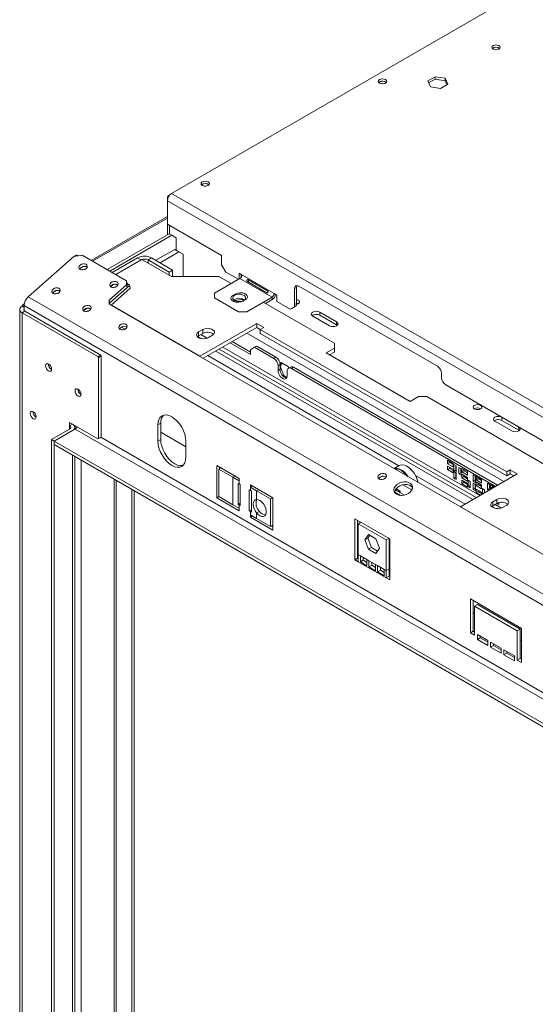
# Model space of a CAD drawing. Units: millimetres. Extents: x 104 to 2999, y 70 to 2466.
# Drawn here: x 2403 to 2577, y 630 to 961 of the extents above; entities that cross this region are included whole.
import ezdxf

# ---------------------------------------------------------------- set-up
doc = ezdxf.new("R2010")
doc.units = ezdxf.units.MM
doc.header["$LTSCALE"] = 12

msp = doc.modelspace()

# ---------------------------------------------------------------- linework, layer by layer
at = {"color": 7, "linetype": 'Continuous', "lineweight": 15}
for p, q in [((2454.50944355, 902.58163028), (2592.62904661, 982.31637992)), ((2540.69113725, 940.38649102), (2543.16784355, 941.81626313)), ((2540.99004432, 939.74250559), (2543.16784355, 940.99972232)), ((2543.16784355, 941.81626313), (2546.55108726, 941.29293022)), ((2543.16784355, 940.99972232), (2543.16784355, 941.81626313)), ((2543.16784355, 940.99972232), (2546.55108726, 940.47638941)), ((2546.55108726, 941.29293022), (2547.45762469, 939.33982519)), ((2546.55108726, 940.47638941), (2546.55108726, 941.29293022)), ((2524.41873398, 940.05462991), (2524.19034186, 939.88392873)), ((2541.59767467, 938.433386), (2540.69113725, 940.38649102)), ((2544.98091839, 937.91005308), (2541.59767467, 938.433386)), ((2547.45762469, 939.33982519), (2544.98091839, 937.91005308)), ((2546.55108726, 940.47638941), (2547.15871762, 939.16726982)), ((2464.7860621, 905.6294212), (2464.55767226, 905.45872227)), ((2453.09522999, 900.13214054), (2453.09522999, 900.94841595)), ((2453.93599145, 902.11029951), (2453.50952482, 901.86410557)), ((2454.50944355, 902.58163028), (2859.63448872, 668.70791984)), ((2453.09522999, 900.13214054), (2858.22027516, 666.25843011)), ((2453.09522999, 892.23891269), (2453.09522999, 900.13214054)), ((2453.09522999, 894.829715), (2427.46015955, 880.03090384)), ((2453.09522999, 894.28544293), (2427.93156407, 879.7587678)), ((2453.09522999, 892.23891269), (2471.33858494, 881.70724805)), ((2453.09522999, 888.7006311), (2453.09522999, 892.23891269)), ((2453.80233677, 888.94333498), (2453.80233677, 891.83070864)), ((2453.65899388, 889.02608507), (2432.7686771, 876.96636189)), ((2454.60180292, 888.481813), (2433.71148614, 876.42208981)), ((2454.60180292, 888.481813), (2453.65899388, 889.02608507)), ((2456.01601649, 887.66513948), (2454.60180292, 888.481813)), ((2456.01601649, 883.47913962), (2456.01601649, 887.66513948)), ((2406.26747332, 867.75328557), (2421.64462308, 881.3882896)), ((2424.42486204, 881.78314379), (2421.64462308, 881.3882896)), ((2422.19130702, 881.65716034), (2421.93451379, 881.42946036)), ((2439.27410445, 873.21085862), (2424.42486204, 881.78314379)), ((2455.54461196, 883.75127566), (2449.18130223, 880.07781514)), ((2456.95882553, 882.93486755), (2450.59551579, 879.26140703)), ((2456.95882553, 882.93486755), (2455.54461196, 883.75127566)), ((2458.37303909, 882.11819404), (2456.95882553, 882.93486755)), ((2458.37303909, 874.60825677), (2458.37303909, 882.11819404)), ((2471.33858494, 878.57717494), (2471.33858494, 881.70724805)), ((2434.50821265, 875.96214939), (2443.05239216, 880.89459924)), ((2435.68672395, 875.2818093), (2444.23090347, 880.21425914)), ((2435.7338644, 875.25459569), (2444.51374618, 880.32311356)), ((2444.23090347, 880.21425914), (2443.05239216, 880.89459924)), ((2444.51374618, 880.32311356), (2454.41324111, 874.60825677)), ((2446.58792607, 880.21425914), (2447.76643737, 880.89459924)), ((2446.58792607, 880.21425914), (2453.65899388, 876.13221858)), ((2447.76643737, 880.89459924), (2454.83750518, 876.81255868)), ((2471.33858494, 878.57717494), (2472.75279851, 876.1276852)), ((2454.83750518, 876.81255868), (2453.65899388, 876.13221858)), ((2453.65899388, 876.13221858), (2453.65899388, 875.04367443)), ((2454.41324111, 874.60825677), (2470.44099482, 874.60825677)), ((2454.83750518, 876.81255868), (2454.83750518, 874.60825677)), ((2470.44099482, 874.60825677), (2474.52333958, 872.25156931)), ((2476.99524764, 873.67857145), (2472.75279851, 876.1276852)), ((2478.17395049, 875.17556294), (2477.23114145, 875.71983502)), ((2477.23114145, 875.71983502), (2477.23114145, 873.81475005)), ((2477.93824823, 875.31163096), (2477.93824823, 874.43088133)), ((2489.01625447, 868.91643408), (2478.17395049, 875.17556294)), ((2439.30622989, 871.85907834), (2433.49125795, 866.70291045)), ((2433.73651878, 865.73981374), (2440.30643541, 871.56539527)), ((2439.30622989, 871.85907834), (2439.27410445, 873.21085862)), ((2439.27410445, 873.21085862), (2439.51812138, 872.30010279)), ((2439.55024682, 870.94832251), (2439.30622989, 871.85907834)), ((2439.51812138, 872.30010279), (2439.55024682, 870.94832251)), ((2440.30161659, 871.76816231), (2439.52004034, 872.21935668)), ((2440.30643541, 871.56539527), (2440.30161659, 871.76816231)), ((2440.30161659, 871.76816231), (2440.54563353, 870.85740648)), ((2440.55045234, 870.65463944), (2440.30643541, 871.56539527)), ((2477.46684371, 873.95081807), (2468.98156234, 869.0523694)), ((2477.46684371, 873.95081807), (2488.30914769, 867.69168922)), ((2480.00305648, 872.90519069), (2486.36701751, 869.23135419)), ((2486.71166654, 869.82830382), (2480.34770551, 873.50214033)), ((2497.26583359, 871.3668306), (2543.93488115, 844.42536291)), ((2807.43272051, 636.16551785), (2406.26747332, 867.75328557)), ((2439.55024682, 870.94832251), (2433.73527489, 865.79215462)), ((2434.15687796, 864.98542155), (2440.55045234, 870.65463944)), ((2440.54563353, 870.85740648), (2440.55045234, 870.65463944)), ((2468.98156234, 869.0523694), (2468.98156234, 867.41955318)), ((2476.05263015, 868.78023336), (2475.10982111, 868.23596129)), ((2479.82386632, 862.79324054), (2488.30914769, 867.69168922)), ((2488.30914769, 867.69168922), (2488.30914769, 866.8751484)), ((2489.95906351, 868.37216201), (2489.01625447, 868.91643408)), ((2489.95906351, 866.19471984), (2489.95906351, 868.37216201)), ((2496.55872681, 870.95836115), (2495.85162002, 870.55015709)), ((2495.85162002, 870.55015709), (2495.85162002, 865.17459675)), ((2496.55872681, 870.95836115), (2496.55872681, 865.5828008)), ((2404.1615192, 864.86656515), (2404.96439396, 865.57847866)), ((2404.8698891, 864.4576319), (2404.1615192, 864.86656515)), ((2404.1615192, 864.59438488), (2404.1615192, 864.86656515)), ((2404.1615192, 864.59438488), (2404.8698891, 864.18545163)), ((2806.0351363, 633.25546203), (2404.8698891, 864.84322975)), ((2404.8698891, 863.09836586), (2404.8698891, 864.84322975)), ((2405.5364245, 866.88918359), (2405.41942575, 866.78544014)), ((2433.52338339, 865.35113018), (2433.49125795, 866.70291045)), ((2433.49125795, 866.70291045), (2433.73527489, 865.79215462)), ((2433.52338339, 865.35113018), (2798.39048248, 654.71783733)), ((2433.73527489, 865.79215462), (2433.74884922, 865.22097153)), ((2468.98156234, 867.41955318), (2476.99543919, 862.79324054)), ((2468.98156234, 867.41955318), (2468.98156234, 867.28890665)), ((2475.69715523, 866.94740616), (2475.41122479, 866.74341416)), ((2478.13575734, 866.92734798), (2475.68262972, 866.54788893)), ((2478.13575734, 866.92734798), (2478.13575734, 867.1990091)), ((2478.78433398, 866.55293265), (2478.13575734, 866.92734798)), ((2478.40965276, 866.33100903), (2479.3524618, 866.8752811)), ((2485.47879903, 865.92711718), (2509.28472733, 852.1842473)), ((2486.07286528, 865.58417004), (2488.30914769, 866.8751484)), ((2494.43740646, 863.60942749), (2489.95906351, 866.19471984)), ((2494.43740646, 863.60942749), (2495.85162002, 864.426101)), ((2496.55872681, 864.83430506), (2495.14451324, 864.01763155)), ((2495.85162002, 865.17459675), (2496.55872681, 865.5828008)), ((2495.85162002, 865.17459675), (2495.85162002, 864.426101)), ((2495.85162002, 864.426101), (2496.55872681, 864.83430506)), ((2496.55872681, 865.5828008), (2496.55872681, 864.83430506)), ((2403.38047062, 863.50584073), (2403.38047062, 452.18701575)), ((2405.10432824, 862.96156865), (2404.1615192, 862.41729658)), ((2404.1615192, 451.0984716), (2404.1615192, 862.41729658)), ((2429.71164423, 847.66752336), (2404.1615192, 862.41729658)), ((2405.10432824, 862.96156865), (2405.05680433, 862.990462)), ((2430.65445327, 848.21179543), (2405.10432824, 862.96156865)), ((2476.99543919, 862.66259401), (2476.99543919, 862.79324054)), ((2476.99543919, 862.79324054), (2479.82386632, 862.79324054)), ((2479.82386632, 862.79324054), (2479.82386632, 862.66259401)), ((2495.14451324, 864.01763155), (2494.43740646, 863.60942749)), ((2501.99498394, 861.31041268), (2507.65183819, 858.04478023)), ((2510.00886079, 859.40546042), (2504.35200655, 862.67109286)), ((2504.35200655, 861.58237178), (2504.35200655, 862.67109286)), ((2504.35200655, 861.58237178), (2510.00886079, 858.31673933)), ((2483.12177643, 858.85158022), (2464.02989334, 847.83007071)), ((2485.47879903, 857.49090003), (2483.12177643, 858.85158022)), ((2483.12177643, 857.49067886), (2483.12177643, 858.85158022)), ((2510.00886079, 858.31673933), (2510.00886079, 859.40546042)), ((2510.00886079, 858.31673933), (2510.2046129, 858.18075978)), ((2463.55848882, 854.63325047), (2463.19467576, 854.36122502)), ((2464.97270238, 856.81055994), (2463.55848882, 855.99415182)), ((2463.55848882, 854.63325047), (2463.55848882, 855.99415182)), ((2464.97270238, 855.44965858), (2463.55848882, 854.63325047)), ((2464.97270238, 855.44965858), (2464.97270238, 856.81055994)), ((2483.12177643, 857.49067886), (2465.1306681, 847.1046331)), ((2466.85832046, 854.08919956), (2468.27253403, 854.90560768)), ((2484.30028773, 856.81033877), (2483.12177643, 857.49067886)), ((2484.30028773, 856.81055994), (2485.47879903, 857.49090003)), ((2567.26748339, 808.91461738), (2484.30028773, 856.81055994)), ((2484.30028773, 855.44965858), (2484.30028773, 856.81055994)), ((2567.26748339, 807.55371602), (2484.30028773, 855.44965858)), ((2474.16397951, 852.31945277), (2481.00045609, 848.37283885)), ((2474.87108629, 852.72765683), (2481.00045609, 849.18924696)), ((2483.12177643, 851.23079804), (2482.41466965, 850.82259398)), ((2489.60358859, 847.48892753), (2483.12177643, 851.23079804)), ((2509.28472733, 850.55143108), (2509.28472733, 852.1842473)), ((2429.71164423, 847.66752336), (2430.65445327, 848.21179543)), ((2430.79587462, 847.96684646), (2429.85306558, 847.42257438)), ((2430.65445327, 848.21179543), (2430.79587462, 847.96684646)), ((2430.79587462, 820.63994729), (2430.79587462, 847.96684646)), ((2463.95321309, 847.78436341), (2464.02989334, 847.83007071)), ((2482.41466965, 850.82259398), (2481.00045609, 850.00592047)), ((2481.00045609, 848.37283885), (2481.00045609, 850.00592047)), ((2488.89648181, 847.08072347), (2482.41466965, 850.82259398)), ((2509.28472733, 850.55143108), (2506.45630021, 848.91861486)), ((2506.45630021, 848.91861486), (2534.74057146, 832.59045262)), ((2509.28472733, 849.19052973), (2507.63500307, 848.23816418)), ((2509.28472733, 849.19052973), (2509.28472733, 850.55143108)), ((2429.85306558, 847.42257438), (2429.71164423, 847.66752336)), ((2429.85306558, 820.09567521), (2429.85306558, 847.42257438)), ((2488.89648181, 847.08072347), (2489.60358859, 847.48892753)), ((2491.01780215, 845.03943779), (2490.31069537, 844.63123373)), ((2490.31069537, 844.63123373), (2490.31069537, 842.99815211)), ((2491.3115137, 845.71364056), (2491.00389244, 845.2759507)), ((2491.71008015, 845.48355305), (2491.01780215, 844.49856564)), ((2491.01780215, 845.03943779), (2491.01780215, 843.40635617)), ((2491.01780215, 844.49123499), (2492.25432274, 841.30423171)), ((2493.78821999, 844.28386845), (2491.3115137, 845.71364056)), ((2491.01780215, 843.40635617), (2490.31069537, 842.99815211)), ((2492.25432274, 841.30423171), (2492.01926906, 841.16853811)), ((2492.25432274, 841.30423171), (2493.29257271, 840.70486276)), ((2493.37482476, 841.22926787), (2493.37482476, 842.86234949)), ((2493.94872695, 843.87017847), (2493.78821999, 844.28386845)), ((2494.49622637, 844.18624316), (2493.78911959, 843.77803911)), ((2495.4961451, 844.08722706), (2494.78903832, 843.679023)), ((2563.49540438, 804.01568214), (2494.78903832, 843.679023)), ((2564.20251116, 804.42388619), (2495.4961451, 844.08722706)), ((2545.34909471, 841.97587318), (2545.34909471, 840.61497182)), ((2546.76330827, 838.16548209), (2764.55219688, 712.43863287)), ((2534.74057146, 832.59045262), (2537.56899858, 834.22326884)), ((2540.39742571, 834.22326884), (2537.56899858, 834.22326884)), ((2540.39742571, 834.22326884), (2763.84316856, 705.23078717)), ((2420.18927291, 824.42243473), (2420.18927291, 825.51115581)), ((2420.18927291, 825.51115581), (2429.71164423, 820.01400786)), ((2420.18927291, 824.42243473), (2421.13208195, 824.96670681)), ((2421.13208195, 824.96670681), (2421.13208195, 824.96688374)), ((2450.83182988, 825.24222603), (2449.88902084, 824.69795396)), ((2449.88902084, 824.69795396), (2449.88902084, 819.25434854)), ((2450.83182988, 825.24222603), (2450.83182988, 819.79862062)), ((2563.27757164, 825.93272783), (2568.93442589, 822.66709538)), ((2565.63459425, 826.20468694), (2571.2914485, 822.93905449)), ((2414.06101414, 819.7961221), (2420.18927291, 823.33389058)), ((2415.00382318, 819.25185002), (2421.13208195, 822.78961851)), ((2415.0050863, 819.25257921), (2422.07615411, 823.33461977)), ((2422.55704282, 823.7645004), (2421.86716496, 824.16275841)), ((2421.91313053, 823.24050826), (2421.91313053, 823.87816266)), ((2786.94325321, 612.70132692), (2422.07615411, 823.33461977)), ((2459.31711126, 817.37307697), (2450.83182988, 822.27152564)), ((2571.2914485, 822.93905449), (2571.4872006, 822.80307494)), ((2414.06101414, 465.96177028), (2414.06101414, 819.7961221)), ((2414.06101414, 819.7961221), (2415.00382318, 819.25185002)), ((2415.00382318, 465.41749821), (2415.00382318, 819.25185002)), ((2779.87218539, 608.61928636), (2415.0050863, 819.25257921)), ((2415.0050863, 819.25257921), (2415.0050863, 818.16385813)), ((2779.87092227, 607.53129446), (2415.0050863, 818.16385813)), ((2430.65445327, 820.55827994), (2429.71164423, 820.01400786)), ((2429.71164423, 820.01400786), (2429.85306558, 820.09567521)), ((2429.85306558, 820.09567521), (2430.79587462, 820.63994729)), ((2430.79587462, 820.63994729), (2430.65445327, 820.55827994)), ((2450.83182988, 819.79862062), (2449.88902084, 819.25434854)), ((2459.31711126, 813.8116278), (2459.31711126, 819.25523321)), ((2421.91313053, 470.49487752), (2421.91313053, 814.17592908)), ((2547.32001869, 812.86146932), (2547.32001869, 811.66387613)), ((2549.20563677, 811.77292517), (2547.32001869, 812.86146932)), ((2548.02712547, 812.07208019), (2547.32001869, 811.66387613)), ((2547.32001869, 811.66387613), (2549.20563677, 810.57533198)), ((2548.02712547, 812.07208019), (2548.02712547, 812.45326527)), ((2549.20563677, 811.39174009), (2548.02712547, 812.07208019)), ((2549.20563677, 810.57533198), (2549.20563677, 811.77292517)), ((2550.19558627, 810.92925922), (2549.44133903, 811.36467688)), ((2549.44133903, 811.36467688), (2549.44133903, 809.18723472)), ((2477.23048305, 806.73662163), (2469.68801071, 811.09079823)), ((2469.68801071, 811.09079823), (2469.68801071, 800.2035874)), ((2470.41199229, 809.85631175), (2471.119214, 810.26458215)), ((2470.41199229, 809.85631175), (2470.41199229, 800.60218255)), ((2475.12603749, 807.13495138), (2470.41199229, 809.85631175)), ((2470.63081975, 810.54652615), (2470.63081975, 809.98263816)), ((2531.08417201, 811.01188512), (2529.36804385, 810.02118542)), ((2533.84550048, 810.69305223), (2533.7512349, 810.74748829)), ((2547.32001869, 810.87455335), (2547.32001869, 809.67696016)), ((2549.20563677, 809.7860092), (2547.32001869, 810.87455335)), ((2548.02712547, 810.08516421), (2547.32001869, 809.67696016)), ((2547.32001869, 809.67696016), (2549.20563677, 808.58841601)), ((2548.02712547, 810.08516421), (2548.02712547, 810.46634929)), ((2549.20563677, 809.40482412), (2548.02712547, 810.08516421)), ((2549.20563677, 808.58841601), (2549.20563677, 809.7860092)), ((2550.14844582, 809.59543878), (2549.44133903, 809.18723472)), ((2549.44133903, 809.18723472), (2550.19558627, 808.75181706)), ((2550.19558627, 808.47963679), (2549.44133903, 808.91505445)), ((2549.44133903, 808.91505445), (2549.44133903, 806.73761228)), ((2550.14844582, 809.59543878), (2550.14844582, 810.95647283)), ((2550.19558627, 809.56822517), (2550.14844582, 809.59543878)), ((2550.14844582, 807.14581634), (2550.14844582, 808.50685039)), ((2550.19558627, 808.75181706), (2550.19558627, 810.92925922)), ((2550.19558627, 806.30219462), (2550.19558627, 808.47963679)), ((2551.13839531, 810.38498715), (2551.13839531, 808.20754499)), ((2551.89264254, 809.94956949), (2551.13839531, 810.38498715)), ((2551.84550209, 808.61574904), (2551.13839531, 808.20754499)), ((2551.13839531, 808.20754499), (2551.89264254, 807.77212733)), ((2551.71113421, 797.21276777), (2570.8030173, 808.23427728)), ((2551.84550209, 808.61574904), (2551.84550209, 809.97678309)), ((2551.89264254, 808.58853544), (2551.84550209, 808.61574904)), ((2551.89264254, 807.77212733), (2551.89264254, 809.94956949)), ((2554.01396289, 808.99713759), (2552.1283448, 810.08568174)), ((2552.1283448, 810.08568174), (2552.1283448, 808.88808855)), ((2552.83545158, 809.29629261), (2552.1283448, 808.88808855)), ((2552.1283448, 808.88808855), (2554.01396289, 807.7995444)), ((2552.1283448, 808.09876577), (2552.1283448, 806.90117258)), ((2554.01396289, 807.01022162), (2552.1283448, 808.09876577)), ((2552.83545158, 809.29629261), (2552.83545158, 809.67747769)), ((2554.01396289, 808.61595251), (2552.83545158, 809.29629261)), ((2554.01396289, 807.7995444), (2554.01396289, 808.99713759)), ((2568.44599469, 809.59495747), (2567.26748339, 808.91461738)), ((2567.26748339, 808.91461738), (2567.26748339, 807.55371602)), ((2568.44599469, 808.23405612), (2567.26748339, 807.55371602)), ((2570.8030173, 808.23427728), (2568.44599469, 809.59495747)), ((2568.44599469, 808.23405612), (2568.44599469, 809.59495747)), ((2569.62431444, 807.55382661), (2568.44599469, 808.23405612)), ((2475.12603749, 807.13495138), (2475.12603749, 797.88082217)), ((2477.23048305, 805.92008082), (2475.12603749, 807.13495138)), ((2476.87692966, 805.03546176), (2477.23048305, 804.83135974)), ((2476.87692966, 797.95877473), (2476.87692966, 805.03546176)), ((2477.23048305, 805.92008082), (2477.23048305, 806.73662163)), ((2477.23048305, 805.92008082), (2477.23048305, 804.83135974)), ((2477.23048305, 804.83135974), (2477.58403644, 804.62725771)), ((2524.55536333, 806.41201251), (2524.24804966, 806.58942091)), ((2550.14844582, 807.14581634), (2549.44133903, 806.73761228)), ((2549.44133903, 806.73761228), (2550.19558627, 806.30219462)), ((2550.19558627, 807.11860274), (2550.14844582, 807.14581634)), ((2552.83545158, 807.30937663), (2552.1283448, 806.90117258)), ((2552.1283448, 806.90117258), (2554.01396289, 805.81262843)), ((2552.1283448, 806.11184979), (2552.1283448, 804.9142566)), ((2554.01396289, 805.02330564), (2552.1283448, 806.11184979)), ((2552.83545158, 805.32246066), (2552.1283448, 804.9142566)), ((2552.1283448, 804.9142566), (2554.01396289, 803.82571245)), ((2552.83545158, 807.30937663), (2552.83545158, 807.69056171)), ((2554.01396289, 806.62903654), (2552.83545158, 807.30937663)), ((2552.83545158, 805.32246066), (2552.83545158, 805.70364574)), ((2554.01396289, 804.64212056), (2552.83545158, 805.32246066)), ((2554.01396289, 805.81262843), (2554.01396289, 807.01022162)), ((2554.01396289, 803.82571245), (2554.01396289, 805.02330564)), ((2554.24966515, 806.13926687), (2554.24966515, 803.9618247)), ((2555.00391238, 805.70384921), (2554.24966515, 806.13926687)), ((2554.95677193, 804.37002876), (2554.95677193, 805.73106281)), ((2555.00391238, 803.52640704), (2555.00391238, 805.70384921)), ((2556.70096865, 807.4511265), (2555.94672142, 807.88654416)), ((2555.94672142, 807.88654416), (2555.94672142, 805.709102)), ((2556.6538282, 806.11730606), (2555.94672142, 805.709102)), ((2555.94672142, 805.709102), (2556.70096865, 805.27368434)), ((2556.70096865, 804.72415947), (2555.94672142, 805.15957713)), ((2555.94672142, 805.15957713), (2555.94672142, 802.98213497)), ((2556.6538282, 806.11730606), (2556.6538282, 807.47834011)), ((2556.70096865, 806.09009245), (2556.6538282, 806.11730606)), ((2556.6538282, 803.39033903), (2556.6538282, 804.75137308)), ((2556.70096865, 805.27368434), (2556.70096865, 807.4511265)), ((2556.93667092, 807.45263006), (2556.93667092, 806.25503687)), ((2558.822289, 806.36408592), (2556.93667092, 807.45263006)), ((2557.6437777, 806.66324093), (2556.93667092, 806.25503687)), ((2556.93667092, 806.25503687), (2558.822289, 805.16649272)), ((2556.93667092, 805.51164058), (2556.93667092, 804.31404739)), ((2558.822289, 804.42309643), (2556.93667092, 805.51164058)), ((2557.6437777, 806.66324093), (2557.6437777, 807.04442601)), ((2558.822289, 805.98290084), (2557.6437777, 806.66324093)), ((2557.6437777, 804.72225145), (2557.6437777, 805.10343653)), ((2558.822289, 805.16649272), (2558.822289, 806.36408592)), ((2560.75504753, 805.11075658), (2560.75504753, 802.93331442)), ((2561.50929477, 804.67533892), (2560.75504753, 805.11075658)), ((2441.16677408, 803.06103725), (2441.16677408, 475.07850446)), ((2441.87388086, 802.65283319), (2441.87388086, 475.48670852)), ((2477.58403644, 804.62725771), (2477.58403644, 797.55057067)), ((2480.64816582, 795.78168643), (2480.64816582, 802.85837347)), ((2480.64816582, 802.85837347), (2481.00171921, 802.65427144)), ((2488.54419154, 800.20535674), (2481.00171921, 804.55953333)), ((2481.00171921, 804.55953333), (2481.00171921, 803.74299252)), ((2481.70894093, 804.15126293), (2481.00171921, 803.74299252)), ((2481.00171921, 802.65427144), (2481.00171921, 803.74299252)), ((2483.10616476, 802.52812196), (2481.00171921, 803.74299252)), ((2481.00171921, 802.65427144), (2481.3552726, 802.45016941)), ((2481.3552726, 802.45016941), (2481.3552726, 795.37348237)), ((2487.82020997, 799.80676159), (2483.10616476, 802.52812196)), ((2483.10616476, 799.61759595), (2483.10616476, 802.52812196)), ((2531.55185496, 800.98503718), (2529.55887882, 802.13555781)), ((2532.80971454, 801.07529841), (2529.76661447, 802.83204269)), ((2531.44073981, 802.43716927), (2530.03245525, 803.25015464)), ((2530.08804163, 802.64648674), (2530.58309683, 802.93227602)), ((2530.88414477, 802.75848475), (2531.37911952, 801.90116334)), ((2531.26514269, 802.09857699), (2531.3718617, 802.16018456)), ((2531.44073981, 802.19793216), (2531.3718617, 802.16018456)), ((2531.44073981, 801.8655907), (2531.44073981, 802.43716927)), ((2535.33295506, 802.85760789), (2532.32537295, 804.59384808)), ((2554.95677193, 804.37002876), (2554.24966515, 803.9618247)), ((2554.24966515, 803.9618247), (2555.00391238, 803.52640704)), ((2555.00391238, 804.34281516), (2554.95677193, 804.37002876)), ((2556.6538282, 803.39033903), (2555.94672142, 802.98213497)), ((2555.94672142, 802.98213497), (2556.70096865, 802.54671731)), ((2556.70096865, 803.36312542), (2556.6538282, 803.39033903)), ((2556.70096865, 802.54671731), (2556.70096865, 804.72415947)), ((2557.6437777, 804.72225145), (2556.93667092, 804.31404739)), ((2556.93667092, 804.31404739), (2558.822289, 803.22550324)), ((2556.93667092, 803.1505776), (2556.93667092, 801.95298441)), ((2558.822289, 802.06203345), (2556.93667092, 803.1505776)), ((2557.6437777, 802.36118847), (2556.93667092, 801.95298441)), ((2556.93667092, 801.95298441), (2558.42949544, 801.09119516)), ((2558.822289, 804.04191136), (2557.6437777, 804.72225145)), ((2557.6437777, 802.36118847), (2557.6437777, 802.74237355)), ((2558.822289, 801.68084837), (2557.6437777, 802.36118847)), ((2558.822289, 803.22550324), (2558.822289, 804.42309643)), ((2558.822289, 801.31795005), (2558.822289, 802.06203345)), ((2559.81223849, 802.92806163), (2559.05799126, 803.36347929)), ((2559.05799126, 803.36347929), (2559.05799126, 801.45401807)), ((2559.76509804, 801.86222213), (2559.76509804, 802.95527523)), ((2559.81223849, 801.88943573), (2559.81223849, 802.92806163)), ((2561.46215431, 803.34151848), (2560.75504753, 802.93331442)), ((2560.75504753, 802.93331442), (2561.18776644, 802.68351111)), ((2561.46215431, 803.34151848), (2561.46215431, 804.70255253)), ((2561.50929477, 803.31430487), (2561.46215431, 803.34151848)), ((2561.50929477, 802.86912547), (2561.50929477, 804.67533892)), ((2563.1928444, 803.84101798), (2561.74499703, 804.67684248)), ((2561.74499703, 804.67684248), (2561.74499703, 803.47924929)), ((2562.45210381, 803.88745335), (2561.74499703, 803.47924929)), ((2561.74499703, 803.47924929), (2562.15558589, 803.24222139)), ((2562.45210381, 803.88745335), (2562.45210381, 804.26863843)), ((2562.86269267, 803.65042545), (2562.45210381, 803.88745335)), ((2470.41199229, 800.62153307), (2469.68801071, 800.2035874)), ((2469.68801071, 800.2035874), (2477.23048305, 795.8494108)), ((2470.41199229, 800.60218255), (2475.12603749, 797.88082217)), ((2477.58403644, 798.36697878), (2476.87692966, 797.95877473)), ((2487.82020997, 799.80676159), (2488.52743169, 800.215032)), ((2487.82020997, 790.55263239), (2487.82020997, 799.80676159)), ((2488.54419154, 789.31814591), (2488.54419154, 800.20535674)), ((2563.96765175, 799.66199211), (2562.55343818, 798.845584)), ((2562.55343818, 797.48468264), (2562.55343818, 798.845584)), ((2563.96765175, 798.30109076), (2562.55343818, 797.48468264)), ((2563.96765175, 798.30109076), (2563.96765175, 799.66199211)), ((2564.01211262, 798.32608374), (2564.6205646, 797.97483188)), ((2564.6205646, 797.97483188), (2564.6205646, 798.56646316)), ((2475.12603749, 797.88082217), (2477.23048305, 796.66595162)), ((2477.23048305, 797.7546727), (2476.87692966, 797.95877473)), ((2477.23048305, 797.7546727), (2477.23048305, 796.66595162)), ((2477.58403644, 797.55057067), (2477.23048305, 797.7546727)), ((2477.23048305, 795.8494108), (2477.23048305, 796.66595162)), ((2480.64816582, 795.78168643), (2481.3552726, 796.18989048)), ((2481.00171921, 795.5775844), (2480.64816582, 795.78168643)), ((2481.00171921, 794.48886332), (2481.00171921, 795.5775844)), ((2481.3552726, 795.37348237), (2481.00171921, 795.5775844)), ((2484.04897381, 795.64006976), (2483.10616476, 795.09579769)), ((2483.10616476, 793.27399276), (2483.10616476, 795.09579769)), ((2551.71113421, 797.21276777), (2551.63445395, 797.16706048)), ((2551.71113421, 797.21276777), (2581.88102354, 779.79606139)), ((2562.55343818, 797.48468264), (2562.18962512, 797.21265719)), ((2563.61513672, 798.09758816), (2563.63061511, 798.08865268)), ((2563.63061511, 798.08865268), (2563.63061511, 798.10652365)), ((2565.85326983, 796.94063174), (2567.26748339, 797.75703985)), ((2481.00171921, 794.48886332), (2481.00171921, 793.67232251)), ((2481.00171921, 794.48886332), (2483.10616476, 793.27399276)), ((2481.70894093, 794.08059291), (2481.00171921, 793.67232251)), ((2481.00171921, 793.67232251), (2488.54419154, 789.31814591)), ((2483.10616476, 793.27399276), (2487.82020997, 790.55263239)), ((2527.90646903, 786.34418723), (2516.12135601, 793.14758817)), ((2516.12135601, 793.14758817), (2516.12135601, 779.38615368)), ((2517.06416505, 792.60331609), (2517.06416505, 779.93042576)), ((2517.29986731, 791.47879992), (2518.15598128, 791.973024)), ((2487.82020997, 790.55263239), (2488.54419154, 790.97057805)), ((2488.0557973, 790.68863406), (2488.54419154, 790.40669006)), ((2517.29986731, 791.47879992), (2517.29986731, 781.13594964)), ((2526.72795773, 786.03607918), (2517.29986731, 791.47879992)), ((2519.53720623, 786.07728957), (2520.77555937, 787.83924398)), ((2519.53720623, 786.07728957), (2520.48001527, 786.62156165)), ((2520.77555937, 782.88556306), (2519.53720623, 786.07728957)), ((2520.48001527, 786.62156165), (2521.17412582, 787.60915647)), ((2521.71836841, 783.42983513), (2520.48001527, 786.62156165)), ((2520.77555937, 787.83924398), (2523.25226567, 786.40947187)), ((2523.25226567, 786.40947187), (2524.49061882, 783.21774535)), ((2526.72795773, 786.03607918), (2527.5840717, 786.53030325)), ((2526.72795773, 775.69322889), (2526.72795773, 786.03607918)), ((2527.67076677, 776.23750097), (2527.67076677, 786.48025525)), ((2527.90646903, 772.58275275), (2527.90646903, 786.34418723)), ((2517.29986731, 783.90034439), (2517.06416505, 784.0364124)), ((2520.77555937, 782.88556306), (2521.71836841, 783.42983513)), ((2523.25226567, 781.45579095), (2520.77555937, 782.88556306)), ((2523.79650826, 782.23015053), (2521.71836841, 783.42983513)), ((2524.49061882, 783.21774535), (2523.25226567, 781.45579095)), ((2517.06416505, 779.93042576), (2516.12135601, 779.38615368)), ((2516.12135601, 779.38615368), (2517.29986731, 778.70581359)), ((2517.06416505, 779.93042576), (2517.29986731, 779.79435774)), ((2518.00697409, 780.72774558), (2517.29986731, 781.13594964)), ((2517.29986731, 781.13594964), (2517.29986731, 778.70581359)), ((2526.72795773, 773.26309284), (2517.29986731, 778.70581359)), ((2520.20686186, 779.45777741), (2518.00697409, 780.72774558)), ((2518.00697409, 780.72774558), (2518.00697409, 778.62422586)), ((2518.94978314, 779.16849793), (2518.00697409, 778.62422586)), ((2518.00697409, 778.62422586), (2520.20686186, 777.35425769)), ((2518.94978314, 780.18347351), (2518.94978314, 779.16849793)), ((2518.94978314, 779.16849793), (2520.20686186, 778.44280183)), ((2520.91396864, 779.04957335), (2520.20686186, 779.45777741)), ((2520.20686186, 777.35425769), (2520.20686186, 779.45777741)), ((2523.1138564, 777.77960518), (2520.91396864, 779.04957335)), ((2520.91396864, 779.04957335), (2520.91396864, 776.94605363)), ((2521.85677768, 778.50530128), (2521.85677768, 777.4903257)), ((2521.85677768, 777.4903257), (2520.91396864, 776.94605363)), ((2520.91396864, 776.94605363), (2523.1138564, 775.67608546)), ((2521.85677768, 777.4903257), (2523.1138564, 776.7646296)), ((2523.82096318, 777.37140112), (2523.1138564, 777.77960518)), ((2523.1138564, 775.67608546), (2523.1138564, 777.77960518)), ((2526.02085095, 776.10143295), (2523.82096318, 777.37140112)), ((2523.82096318, 777.37140112), (2523.82096318, 775.2678814)), ((2524.76377223, 775.81215347), (2523.82096318, 775.2678814)), ((2523.82096318, 775.2678814), (2526.02085095, 773.99791323)), ((2524.76377223, 776.82712905), (2524.76377223, 775.81215347)), ((2524.76377223, 775.81215347), (2526.02085095, 775.08645737)), ((2526.72795773, 775.69322889), (2526.02085095, 776.10143295)), ((2526.02085095, 773.99791323), (2526.02085095, 776.10143295)), ((2527.67076677, 776.23750097), (2526.72795773, 775.69322889)), ((2526.72795773, 773.26309284), (2526.72795773, 775.69322889)), ((2527.90646903, 777.77728355), (2527.67076677, 777.91335157)), ((2527.67076677, 773.80736492), (2527.67076677, 776.23750097)), ((2527.67076677, 773.80736492), (2526.72795773, 773.26309284)), ((2526.72795773, 773.26309284), (2527.90646903, 772.58275275)), ((2527.67076677, 773.80736492), (2527.90646903, 773.6712969)), ((2572.21849399, 756.25609445), (2555.01222898, 766.18905981)), ((2555.01222898, 766.18905981), (2555.01222898, 754.75748844)), ((2555.95503802, 765.64478774), (2555.95503802, 755.30176052)), ((2557.36925158, 764.28384215), (2556.42644254, 763.73957007)), ((2556.42644254, 753.94108033), (2556.42644254, 763.73957007)), ((2556.42644254, 763.73957007), (2570.80428042, 755.43942094)), ((2557.36925158, 764.28384215), (2571.74708946, 755.98369301)), ((2556.42644254, 761.31305329), (2555.95503802, 761.58518933)), ((2555.95503802, 755.30176052), (2555.01222898, 754.75748844)), ((2555.95503802, 755.30176052), (2556.42644254, 755.02962448)), ((2571.74708946, 755.98369301), (2570.80428042, 755.43942094)), ((2570.80428042, 755.43942094), (2570.80428042, 745.64093119)), ((2571.74708946, 755.98369301), (2571.74708946, 746.18520327)), ((2572.21849399, 744.82452308), (2572.21849399, 756.25609445)), ((2555.01222898, 754.75748844), (2556.42644254, 753.94108033)), ((2560.90478549, 752.17232879), (2557.36925158, 754.21334907)), ((2557.36925158, 754.21334907), (2557.36925158, 752.58026745)), ((2558.31206062, 753.12453952), (2557.36925158, 752.58026745)), ((2557.36925158, 752.58026745), (2560.90478549, 750.53924717)), ((2558.31206062, 753.66907699), (2558.31206062, 753.12453952)), ((2558.31206062, 753.12453952), (2560.90478549, 751.62779131)), ((2560.90478549, 750.53924717), (2560.90478549, 752.17232879)), ((2572.21849399, 752.19649604), (2571.74708946, 752.46863208)), ((2565.38312843, 749.58703644), (2561.84759453, 751.62805671)), ((2561.84759453, 751.62805671), (2561.84759453, 749.99497509)), ((2562.79040357, 750.53924717), (2561.84759453, 749.99497509)), ((2561.84759453, 749.99497509), (2565.38312843, 747.95395481)), ((2562.79040357, 751.08378464), (2562.79040357, 750.53924717)), ((2562.79040357, 750.53924717), (2565.38312843, 749.04249896)), ((2565.38312843, 747.95395481), (2565.38312843, 749.58703644)), ((2569.86147138, 747.00174408), (2566.32593748, 749.04276436)), ((2566.32593748, 749.04276436), (2566.32593748, 747.40968274)), ((2567.26874652, 748.49849229), (2567.26874652, 747.95395481)), ((2567.26874652, 747.95395481), (2566.32593748, 747.40968274)), ((2566.32593748, 747.40968274), (2569.86147138, 745.36866246)), ((2567.26874652, 747.95395481), (2569.86147138, 746.45720661)), ((2569.86147138, 745.36866246), (2569.86147138, 747.00174408)), ((2571.74708946, 746.18520327), (2570.80428042, 745.64093119)), ((2570.80428042, 745.64093119), (2572.21849399, 744.82452308)), ((2571.74708946, 746.18520327), (2572.21849399, 745.91306723))]:
    msp.add_line(p, q, dxfattribs=at)
at = {"color": 8, "linetype": 'Continuous', "lineweight": 15}
for p, q in [((2453.22041067, 900.87615069), (2453.09522999, 900.94841595)), ((2444.23090347, 880.21425914), (2444.23090347, 880.15983193)), ((2446.58792607, 879.12571499), (2446.58792607, 880.21425914)), ((2475.10982111, 868.10531476), (2475.10982111, 868.23596129)), ((2476.05263015, 868.64958683), (2476.05263015, 868.78023336)), ((2434.2183358, 865.03991655), (2464.02989334, 847.83007071)), ((2437.67563198, 857.60089887), (2438.85826636, 856.91817857)), ((2464.28238747, 853.80529082), (2463.24200605, 854.40589023)), ((2466.4643614, 853.90645485), (2464.38193343, 855.10861493)), ((2566.3241763, 805.64869741), (2479.82163829, 855.58554967)), ((2464.02989334, 847.83007071), (2464.02989334, 847.74009684)), ((2530.97602529, 810.94945335), (2466.73864954, 848.03290103)), ((2555.83412313, 799.59291862), (2469.33158512, 849.52977087)), ((2557.01263443, 800.27325871), (2470.51009642, 850.21011097)), ((2558.19124151, 800.95365409), (2471.6887035, 850.89050635)), ((2565.63459425, 826.20468694), (2565.63459425, 827.27132058)), ((2420.18927291, 823.33389058), (2420.18927291, 824.42243473)), ((2571.2914485, 822.93905449), (2571.2914485, 824.00568813)), ((2779.16381549, 619.36956595), (2430.65571619, 820.55900924)), ((2421.13208195, 470.04398777), (2421.13208195, 814.62681883)), ((2421.93346963, 471.75844481), (2421.93346963, 814.16418757)), ((2424.10193043, 471.75844481), (2424.10193043, 812.91236179)), ((2435.13279621, 806.54437852), (2435.13279621, 478.12642808)), ((2435.88704345, 478.12642808), (2435.88704345, 806.10896086)), ((2475.83325921, 807.54322178), (2475.12603749, 807.13495138)), ((2553.24118755, 798.09604877), (2536.57369303, 807.71798855)), ((2483.81338648, 802.93639237), (2483.10616476, 802.52812196)), ((2477.23048305, 797.7546727), (2477.58403644, 797.95877473)), ((2481.3552726, 795.78168643), (2481.00171921, 795.5775844)), ((2563.27733684, 796.65672299), (2562.23695542, 797.2573224)), ((2565.45931077, 796.75788702), (2563.3768828, 797.9600471))]:
    msp.add_line(p, q, dxfattribs=at)
at = {"color": 7, "linetype": 'Continuous', "lineweight": 15, "flags": 128}
for points in [[(2562.64771909, 952.27256141), (2562.34423724, 952.01036155), (2562.23766858, 951.70107573), (2562.34423724, 951.39178991), (2562.64771909, 951.12959005), (2563.10191178, 950.95439371), (2563.63766858, 950.89287293), (2564.17342539, 950.95439371), (2564.62761808, 951.12959005), (2564.93109993, 951.39178991), (2565.03766858, 951.70107573), (2564.93109993, 952.01036155), (2564.62761808, 952.27256141), (2564.17342539, 952.44775775), (2563.63766858, 952.50927853), (2563.10191178, 952.44775775), (2562.64771909, 952.27256141)], [(2524.44230421, 940.85756392), (2524.1315966, 940.58912121), (2524.0224906, 940.27247144), (2524.1315966, 939.95582167), (2524.44230421, 939.68737896), (2524.90731101, 939.50801128), (2525.45582393, 939.44502572), (2526.00433685, 939.50801128), (2526.46934365, 939.68737896), (2526.78005126, 939.95582167), (2526.88915726, 940.27247144), (2526.78005126, 940.58912121), (2526.46934365, 940.85756392), (2526.00433685, 941.03693161), (2525.45582393, 941.09991716), (2524.90731101, 941.03693161), (2524.44230421, 940.85756392)], [(2525.77493967, 939.46579412), (2525.45582393, 939.48607846), (2525.13670819, 939.46579412)], [(2464.80963233, 906.43235521), (2464.49892472, 906.16391249), (2464.38981872, 905.84726273), (2464.49892472, 905.53061296), (2464.80963233, 905.26217025), (2465.27463913, 905.08280256), (2465.82315205, 905.01981701), (2466.37166497, 905.08280256), (2466.83667177, 905.26217025), (2467.14737938, 905.53061296), (2467.25648538, 905.84726273), (2467.14737938, 906.16391249), (2466.83667177, 906.43235521), (2466.37166497, 906.61172289), (2465.82315205, 906.67470845), (2465.27463913, 906.61172289), (2464.80963233, 906.43235521)], [(2466.14226476, 905.04058579), (2465.82315205, 905.06086975), (2465.50403935, 905.04058579)], [(2423.7404616, 877.03548387), (2424.2028396, 876.87765667), (2424.7438663, 876.87601322), (2425.28117531, 877.03080371), (2425.7329662, 877.31846271), (2426.03045789, 877.69519674), (2426.12835999, 878.10365145), (2426.01176777, 878.48164332), (2425.69843135, 878.77162651), (2425.23605336, 878.92945372), (2424.69502665, 878.93109717), (2424.15771764, 878.77630667), (2423.70592676, 878.48864767), (2423.40843506, 878.11191365), (2423.31053297, 877.70345894), (2423.42712519, 877.32546707), (2423.7404616, 877.03548387)], [(2434.11136106, 871.04849105), (2434.57373905, 870.89066385), (2435.11476576, 870.8890204), (2435.65207477, 871.04381089), (2436.10386565, 871.33146989), (2436.40135735, 871.70820392), (2436.49925944, 872.11665863), (2436.38266723, 872.4946505), (2436.06933081, 872.78463369), (2435.60695282, 872.9424609), (2435.06592611, 872.94410435), (2434.5286171, 872.78931385), (2434.07682621, 872.50165485), (2433.77933452, 872.12492083), (2433.68143243, 871.71646612), (2433.79802464, 871.33847425), (2434.11136106, 871.04849105)], [(2414.63362558, 868.96040183), (2415.09600357, 868.80257463), (2415.63703028, 868.80093117), (2416.17433929, 868.95572167), (2416.62613017, 869.24338067), (2416.92362187, 869.6201147), (2417.02152396, 870.02856941), (2416.90493174, 870.40656128), (2416.59159532, 870.69654447), (2416.12921733, 870.85437167), (2415.58819063, 870.85601513), (2415.05088162, 870.70122463), (2414.59909073, 870.41356563), (2414.30159904, 870.03683161), (2414.20369694, 869.62837689), (2414.32028916, 869.25038502), (2414.63362558, 868.96040183)], [(2475.10982111, 868.23596129), (2474.64501876, 867.85275393), (2474.43528264, 867.40088435), (2474.50591, 866.9348547), (2474.84838216, 866.51087503), (2475.42139191, 866.18008354), (2476.15582583, 865.98237857), (2476.96310033, 865.94160626), (2477.74584621, 866.06268435), (2478.40965276, 866.33100903)], [(2475.69715523, 868.30830751), (2475.28270613, 867.97320811), (2475.079192, 867.5785789), (2475.10866676, 867.16718408), (2475.36793635, 866.78360467), (2475.82890491, 866.46940744), (2476.44161932, 866.25864053), (2477.13968248, 866.17414382), (2477.84744841, 866.22507384), (2478.48821969, 866.40591152), (2478.99255881, 866.6970603), (2479.3058128, 867.06696968), (2479.39403573, 867.47555426), (2479.24766728, 867.87853754), (2478.88256874, 868.23225004), (2478.33830419, 868.49836152), (2477.67385316, 868.64803467), (2476.96121922, 868.66505009), (2476.27762731, 868.54756388), (2475.69715523, 868.30830751)], [(2479.3524618, 866.8752811), (2479.81726414, 867.25848847), (2480.02700027, 867.71035804), (2479.9563729, 868.17638769), (2479.61390074, 868.60036737), (2479.04089099, 868.93115886), (2478.30645708, 869.12886382), (2477.49918257, 869.16963614), (2476.7164367, 869.04855805), (2476.05263015, 868.78023336)], [(2425.00452504, 862.97340901), (2425.46690303, 862.81558181), (2426.00792973, 862.81393835), (2426.54523874, 862.96872885), (2426.99702963, 863.25638785), (2427.29452133, 863.63312188), (2427.39242342, 864.04157659), (2427.2758312, 864.41956846), (2426.96249478, 864.70955165), (2426.50011679, 864.86737885), (2425.95909008, 864.86902231), (2425.42178108, 864.71423181), (2424.96999019, 864.42657281), (2424.67249849, 864.04983879), (2424.5745964, 863.64138407), (2424.69118862, 863.2633922), (2425.00452504, 862.97340901)], [(2497.13951738, 866.67149261), (2496.66369647, 866.85503164), (2496.55872681, 866.87746324)], [(2496.55872681, 865.26812342), (2496.66369647, 865.29055502), (2497.13951738, 865.47409405), (2497.45745075, 865.74877961), (2497.5690941, 866.07279333), (2497.45745075, 866.39680705), (2497.13951738, 866.67149261)], [(2504.35200655, 862.67109286), (2503.81130096, 862.87965994), (2503.17349524, 862.95289896), (2502.53568952, 862.87965994), (2501.99498394, 862.67109286), (2501.63369602, 862.35895018), (2501.50682858, 861.99075277), (2501.63369602, 861.62255537), (2501.99498394, 861.31041268)], [(2437.16012453, 856.84358701), (2437.62250252, 856.68575981), (2438.16352923, 856.68411635), (2438.70083824, 856.83890685), (2439.15262912, 857.12656585), (2439.45012082, 857.50329988), (2439.54802291, 857.91175459), (2439.43143069, 858.28974646), (2439.11809428, 858.57972965), (2438.65571628, 858.73755685), (2438.11468958, 858.73920031), (2437.57738057, 858.58440981), (2437.12558968, 858.29675081), (2436.82809799, 857.92001679), (2436.73019589, 857.51156208), (2436.84678811, 857.13357021), (2437.16012453, 856.84358701)], [(2507.65183819, 858.04478023), (2508.19254377, 857.83621315), (2508.83034949, 857.76297414), (2509.46815521, 857.83621315), (2510.00886079, 858.04478023), (2510.37014871, 858.35692292), (2510.49701616, 858.72512032), (2510.37014871, 859.09331773), (2510.00886079, 859.40546042)], [(2463.55848882, 855.99415182), (2463.09368647, 855.61094446), (2462.88395035, 855.15907489), (2462.95457771, 854.69304523), (2463.29704987, 854.26906556), (2463.87005962, 853.93827407), (2464.60449354, 853.7405691), (2465.41176804, 853.69979679), (2466.19451392, 853.82087488), (2466.85832046, 854.08919956)], [(2468.27253403, 854.90560768), (2468.73733637, 855.28881504), (2468.9470725, 855.74068461), (2468.87644513, 856.20671427), (2468.53397297, 856.63069394), (2467.96096322, 856.96148543), (2467.22652931, 857.1591904), (2466.4192548, 857.19996271), (2465.63650893, 857.07888462), (2464.97270238, 856.81055994)], [(2413.11820509, 842.84837555), (2413.5060623, 842.71355986), (2413.83487176, 842.77744764), (2414.05457522, 843.03031257), (2414.13172481, 843.43365824), (2414.05457522, 843.92607893), (2413.83487176, 844.43260807), (2413.5060623, 844.87613118), (2413.11820509, 845.18912588), (2412.73034789, 845.32394157), (2412.40153843, 845.26005379), (2412.18183497, 845.00718887), (2412.10468537, 844.6038432), (2412.18183497, 844.1114225), (2412.40153843, 843.60489336), (2412.73034789, 843.16137026), (2413.11820509, 842.84837555)], [(2490.31069537, 842.99815211), (2490.40309018, 842.33972135), (2490.66913042, 841.65403028), (2491.07672772, 841.02378336), (2491.57671982, 840.52499769), (2492.10880031, 840.21783416), (2492.60879241, 840.13934124), (2493.01638971, 840.29898633), (2493.28242995, 840.67751388), (2493.37482476, 841.22926787)], [(2423.01770003, 834.41171606), (2423.40555724, 834.27690037), (2423.7343667, 834.34078815), (2423.95407015, 834.59365308), (2424.03121975, 834.99699875), (2423.95407015, 835.48941945), (2423.7343667, 835.99594858), (2423.40555724, 836.43947169), (2423.01770003, 836.75246639), (2422.62984283, 836.88728209), (2422.30103336, 836.8233943), (2422.08132991, 836.57052938), (2422.00418031, 836.16718371), (2422.08132991, 835.67476301), (2422.30103336, 835.16823387), (2422.62984283, 834.72471077), (2423.01770003, 834.41171606)], [(2558.42210508, 831.29380777), (2557.94628417, 831.47734679), (2557.38501513, 831.54179713), (2556.8237461, 831.47734679), (2556.34792519, 831.29380777), (2556.02999182, 831.0191222), (2555.91834847, 830.69510848), (2556.02999182, 830.37109477), (2556.34792519, 830.0964092), (2556.8237461, 829.91287017), (2557.38501513, 829.84841984), (2557.94628417, 829.91287017), (2558.42210508, 830.0964092), (2558.74003845, 830.37109477), (2558.8516818, 830.69510848), (2558.74003845, 831.0191222), (2558.42210508, 831.29380777)], [(2407.93275536, 826.78925302), (2408.32061257, 826.65443733), (2408.64942203, 826.71832511), (2408.86912549, 826.97119003), (2408.94627508, 827.3745357), (2408.86912549, 827.8669564), (2408.64942203, 828.37348554), (2408.32061257, 828.81700864), (2407.93275536, 829.13000335), (2407.54489816, 829.26481904), (2407.2160887, 829.20093126), (2406.99638524, 828.94806633), (2406.91923565, 828.54472066), (2406.99638524, 828.05229997), (2407.2160887, 827.54577083), (2407.54489816, 827.10224772), (2407.93275536, 826.78925302)], [(2459.31711126, 819.25523321), (2459.2265322, 820.36951812), (2458.95827593, 821.54556204), (2458.52265139, 822.73817026), (2457.93639938, 823.90151151), (2457.22204924, 824.99087925), (2456.40705305, 825.96440968), (2455.52273065, 826.78469057), (2454.60306605, 827.420199), (2453.68340145, 827.84651272), (2452.79907905, 828.04724874), (2451.98408285, 828.01469288), (2451.26973271, 827.75009626), (2450.68348071, 827.26362717), (2450.24785616, 826.57398034), (2449.9795999, 825.70765851), (2449.88902084, 824.69795396)], [(2565.40398173, 827.40445035), (2565.09388867, 827.50197509), (2564.45608295, 827.57521411), (2563.81827723, 827.50197509), (2563.27757164, 827.29340802), (2562.91628373, 826.98126533), (2562.78941628, 826.61306792), (2562.91628373, 826.24487052), (2563.27757164, 825.93272783)], [(2568.93442589, 822.66709538), (2569.47513148, 822.45852831), (2570.1129372, 822.38528929), (2570.75074292, 822.45852831), (2571.2914485, 822.66709538), (2571.65273642, 822.97923807), (2571.77960386, 823.34743548), (2571.65273642, 823.71563288), (2571.48380031, 823.8946458)], [(2449.88902084, 819.25434854), (2449.9795999, 818.14006364), (2450.24785616, 816.96401972), (2450.68348071, 815.7714115), (2451.26973271, 814.60807024), (2451.98408285, 813.51870251), (2452.79907905, 812.54517208), (2453.68340145, 811.72489118), (2454.60306605, 811.08938276), (2455.52273065, 810.66306904), (2456.40705305, 810.46233302), (2457.22204924, 810.49488887), (2457.93639938, 810.7594855), (2458.52265139, 811.24595459), (2458.95827593, 811.93560142), (2459.2265322, 812.80192324), (2459.31711126, 813.8116278)], [(2450.83182988, 819.79862062), (2450.92240894, 818.68433571), (2451.19066521, 817.50829179), (2451.62628975, 816.31568357), (2452.21254176, 815.15234232), (2452.92689189, 814.06297458), (2453.74188809, 813.08944415), (2454.62621049, 812.26916326), (2455.54587509, 811.63365483), (2456.46553969, 811.20734111), (2457.34986209, 811.00660509), (2458.16485828, 811.03916095), (2458.37403952, 811.08948385)], [(2524.36996088, 806.49842012), (2524.83233887, 806.34059291), (2525.37336557, 806.33894946), (2525.91067458, 806.49373996), (2526.36246547, 806.78139896), (2526.65995717, 807.15813298), (2526.75785926, 807.56658769), (2526.64126704, 807.94457956), (2526.32793062, 808.23456276), (2525.86555263, 808.39238996), (2525.32452592, 808.39403341), (2524.78721692, 808.23924291), (2524.33542603, 807.95158392), (2524.03793433, 807.57484989), (2523.94003224, 807.16639518), (2524.05662446, 806.78840331), (2524.36996088, 806.49842012)], [(2529.397173, 810.00436952), (2529.7441627, 810.09256356), (2530.47524574, 810.08772653), (2531.26690386, 809.85668215), (2532.08212, 809.4102338), (2532.88277557, 808.76925692), (2533.63143279, 807.96372286), (2534.14427295, 807.26392706)], [(2533.7669252, 807.48176528), (2533.49063414, 807.84145224), (2532.76069335, 808.62684795), (2531.98005417, 809.25180041), (2531.18521844, 809.68708755), (2530.41335177, 809.91235582), (2529.7005458, 809.91707192), (2529.58595895, 809.89538571)], [(2537.39997209, 805.38445195), (2537.35730888, 805.58321567), (2537.03612543, 806.63420771), (2536.5613155, 807.67391917), (2535.95508065, 808.6537343), (2535.24576777, 809.52783805), (2534.46654354, 810.25535827), (2533.6538436, 810.80227695), (2532.84566892, 811.14302077), (2532.07980883, 811.26165692), (2531.39207411, 811.15263812), (2531.08417201, 811.01188512)], [(2530.25714, 801.36661889), (2530.94146646, 801.08898554), (2531.73544998, 800.97417981), (2532.58020446, 801.03071631), (2533.41307831, 801.254402), (2534.17230109, 801.62864712), (2534.80156472, 802.12569564), (2535.2541996, 802.70868373), (2535.49663586, 803.33437383), (2535.51089312, 803.95636138), (2535.29591399, 804.5285164), (2534.86764247, 805.00840477), (2534.25784152, 805.36043537), (2533.51173727, 805.55849969), (2532.68466488, 805.58790822), (2531.8379645, 805.44647985), (2531.03443204, 805.14470369), (2530.33366182, 804.70496108), (2529.78762677, 804.15986573), (2529.4368238, 803.54984487), (2529.30727037, 802.92014094), (2529.40857487, 802.31745622), (2529.73322399, 801.78648907), (2530.25714, 801.36661889)], [(2535.50899462, 803.66647057), (2535.11165941, 804.09764894), (2534.50185845, 804.44967954), (2533.75575421, 804.64774386), (2532.92868181, 804.67715239), (2532.08198144, 804.53572402), (2531.27844898, 804.23394785), (2530.57767876, 803.79420525), (2530.03164371, 803.2491099), (2529.68084074, 802.63908903), (2529.5518141, 802.02791518)], [(2483.10616476, 795.09579769), (2482.62002844, 795.77939903), (2482.24500991, 796.53438812), (2482.00846638, 797.30568929), (2481.92765346, 798.03703691), (2482.00846638, 798.67507993), (2482.24500991, 799.17327375), (2482.62002844, 799.49527566), (2483.10616476, 799.61759595)], [(2483.10616476, 799.61759595), (2483.67546936, 799.52886385), (2484.27977282, 799.23282042), (2484.87386225, 798.7516151), (2485.4132889, 798.12125084), (2485.85769384, 797.38889037), (2486.17382747, 796.60932761), (2486.33803722, 795.84088807), (2486.33803722, 795.14106505), (2486.17382747, 794.56221806), (2485.85769384, 794.14765542), (2485.4132889, 793.92839397), (2484.87386225, 793.92083847), (2484.27977282, 794.1255542), (2483.67546936, 794.5272247), (2483.10616476, 795.09579769)], [(2562.55343818, 798.845584), (2562.08863584, 798.46237664), (2561.87889971, 798.01050706), (2561.94952708, 797.54447741), (2562.29199924, 797.12049773), (2562.86500899, 796.78970624), (2563.5994429, 796.59200128), (2564.40671741, 796.55122896), (2565.18946328, 796.67230705), (2565.85326983, 796.94063174)], [(2567.26748339, 797.75703985), (2567.73228574, 798.14024721), (2567.94202186, 798.59211679), (2567.8713945, 799.05814644), (2567.52892234, 799.48212611), (2566.95591259, 799.8129176), (2566.22147867, 800.01062257), (2565.41420417, 800.05139488), (2564.63145829, 799.93031679), (2563.96765175, 799.66199211)]]:
    msp.add_lwpolyline(points, dxfattribs=at)
at = {"color": 7, "linetype": 'Continuous', "lineweight": 15}
for centre, radius, start, end in [((2563.63766858, 949.82552895), 1.90072023, 50.5300514071, 129.4699485929), ((2525.45582393, 938.38143332), 1.93723576, 49.9429699255, 130.0570297121), ((2525.44057839, 938.22325381), 2.0971658, 52.3602630223, 119.1600032339), ((2465.82315205, 903.95622143), 1.93723862, 49.9431611188, 130.0568372531), ((2465.80790674, 903.79804356), 2.09716726, 52.3603800546, 119.1599883781), ((2453.96042909, 901.09186868), 0.87701093, 100.392693013, 189.4141758233), ((2456.16566219, 899.99241884), 3.07360962, 122.60547834, 177.3945215143), ((2422.66901982, 880.73066503), 1.04240255, 57.7937886745, 117.276209169), ((2445.40941477, 876.34556229), 5.12340636, 62.6096722366, 117.3903277634), ((2425.12744013, 876.38078137), 1.68255429, 56.0523795809, 153.9453495813), ((2425.13641527, 876.34728307), 1.64742489, 56.5845554571, 153.4131741926), ((2445.40941477, 877.93974067), 2.56170318, 62.6096722366, 117.3903277634), ((2425.46802757, 875.10959094), 1.95210325, 93.8171477854, 116.1805805937), ((2476.63873439, 875.24542379), 1.53680481, 302.6054783401, 357.3945215143), ((2435.4983404, 870.39378552), 1.68255695, 56.0527241192, 153.9450027095), ((2435.50731506, 870.360289), 1.64742599, 56.5847012785, 153.4130274304), ((2435.83892721, 869.12259743), 1.95210396, 93.8173648053, 116.180363049), ((2496.71376876, 870.69001148), 0.87341839, 50.7967147643, 189.2140369905), ((2497.83252258, 871.00517075), 1.27465556, 154.2919106151, 182.1045655158), ((2409.04388662, 864.62925455), 4.17947851, 131.6283839286, 177.0653663557), ((2416.02060579, 868.30569302), 1.68255983, 56.0530968158, 153.9446275849), ((2416.02957948, 868.27220014), 1.64742567, 56.5846589867, 153.4130699713), ((2416.36119163, 867.03450856), 1.9521036, 93.8172542291, 116.1804738916), ((2487.48103837, 868.98629494), 1.53680481, 302.60547834, 357.3945215143), ((2486.63859813, 869.47765466), 3.09253531, 302.6964179332, 343.1361685723), ((2404.57465794, 863.50584073), 1.16430751, 110.7834207995, 249.2165792006), ((2405.78565998, 866.37912447), 0.54372225, 120.4381417171, 182.2754127029), ((2477.21490267, 864.26243784), 3.08425229, 53.5524681555, 119.4784224011), ((2496.26429319, 864.0493941), 1.76409263, 56.9729432043, 80.3921568614), ((2496.2626123, 864.10500234), 1.66960902, 56.6194588275, 79.7842315182), ((2405.23274276, 863.50584073), 0.51210934, 135.1168374206, 224.8831625794), ((2426.39150398, 862.31870497), 1.68255564, 56.0525548594, 153.9451731259), ((2426.40047981, 862.28520406), 1.64742853, 56.5850391856, 153.4126872983), ((2426.73209115, 861.04751551), 1.95210383, 93.8173268134, 116.1804011345), ((2503.18494102, 859.46205867), 2.42028296, 61.1706765095, 124.9275491739), ((2438.54710269, 856.18888591), 1.68255305, 56.0522198406, 153.9455104458), ((2466.60578716, 852.63704385), 3.252348, 51.3664869648, 120.1406792319), ((2415.10902398, 845.168026), 2.06002264, 178.3890480763, 241.605575391), ((2415.0850034, 845.15415921), 2.0111568, 178.3190681017, 241.6755561107), ((2487.24026317, 844.49151203), 3.07360962, 2.6054784856, 57.39452166), ((2487.94736995, 844.89971609), 3.07360962, 2.6054784857, 57.39452166), ((2493.87895604, 843.32945719), 2.8621871, 178.4604371136, 256.6947885301), ((2494.23697349, 843.00220389), 0.87341839, 50.7967147643, 189.2140369905), ((2494.91030499, 843.2694644), 1.00595447, 54.3824225248, 114.3071190462), ((2542.2786625, 841.83615147), 3.07360962, 2.6054784857, 57.39452166), ((2548.41952691, 840.75469353), 3.07360962, 182.6054784857, 237.39452166), ((2425.00851892, 836.73136651), 2.06002264, 178.3890480726, 241.6055753947), ((2424.98449653, 836.71749868), 2.0111549, 178.3189288586, 241.6756939454), ((2409.92357426, 829.10890347), 2.06002264, 178.3890480761, 241.6055753912), ((2409.89955352, 829.09503659), 2.01115664, 178.3190568155, 241.6755673201), ((2454.41071534, 825.5267739), 3.59017947, 137.2374027071, 184.5458756457), ((2557.38501513, 828.38026596), 2.09679271, 57.6051683201, 122.3948316799), ((2557.38501513, 828.44050634), 1.99738421, 57.3091057575, 122.6908941993), ((2420.71894321, 823.87816266), 1.16430751, 290.7834207994, 69.2165792006), ((2564.46752873, 824.08437382), 2.42028296, 61.1706765097, 124.9275491724), ((2419.98270354, 823.87816266), 0.58215376, 290.7834207995, 69.2165792005), ((2421.05834908, 824.96638981), 1.9231746, 301.9535611715, 331.1137485368), ((2529.41487115, 803.85444816), 8.14843433, 10.737041817, 57.0614012881), ((2525.75703289, 805.84195606), 1.6839638, 56.0885297234, 153.6487901455), ((2486.69732988, 798.35535334), 3.79296122, 160.5553304752, 225.7148996989), ((2565.60073652, 795.48847602), 3.252348, 51.3664869645, 120.140679232), ((2486.35399061, 797.23385029), 2.80236308, 214.6615274701, 264.9766773498)]:
    msp.add_arc(centre, radius, start, end, dxfattribs=at)
for points, knots in [([(2480.34770551, 873.50214033), (2480.2937697, 873.52674628), (2480.19825168, 873.57032238), (2480.0748131, 873.57729764), (2479.99289027, 873.54683839), (2479.94018636, 873.50907593), (2479.89308915, 873.45606533), (2479.8543869, 873.3966808), (2479.82497825, 873.33558215), (2479.81034381, 873.27598443), (2479.80899545, 873.21609393), (2479.82641982, 873.13034823), (2479.88732767, 873.02044679), (2479.96132907, 872.94674766), (2480.00305648, 872.90519069)], [0, 0, 0, 0, 0.1646058782, 0.2915099476, 0.3457846835, 0.3976684722, 0.4506903236, 0.5081694939, 0.5549016385, 0.600880945, 0.6492584234, 0.7027631257, 0.8323960807, 1, 1, 1, 1]), ([(2480.5471166, 873.38702275), (2480.5342929, 873.37422543), (2480.45835641, 873.29844515), (2480.36343373, 873.11795789), (2480.25308018, 872.92482056), (2480.23122679, 872.81488996), (2480.2238406, 872.77773473)], [0, 0, 0, 0, 0.0826945034, 0.4896816052, 0.8275185173, 1, 1, 1, 1]), ([(2486.36701751, 869.23135419), (2486.42306487, 869.20552887), (2486.52232233, 869.15979334), (2486.66404528, 869.1422593), (2486.76216158, 869.16336722), (2486.82564895, 869.1949025), (2486.88080443, 869.24325965), (2486.92242526, 869.30095876), (2486.94978048, 869.36324322), (2486.95895585, 869.42599343), (2486.95244151, 869.49042444), (2486.92179838, 869.58380364), (2486.84244329, 869.70435792), (2486.75881967, 869.78361364), (2486.71166654, 869.82830382)], [0, 0, 0, 0, 0.1646058782, 0.2915099476, 0.3457846835, 0.3976684722, 0.4506903236, 0.5081694939, 0.5549016385, 0.600880945, 0.6492584234, 0.7027631257, 0.8323960807, 1, 1, 1, 1])]:
    msp.add_open_spline(points, degree=3, knots=knots, dxfattribs=at)

doc.saveas('drawing.dxf')
